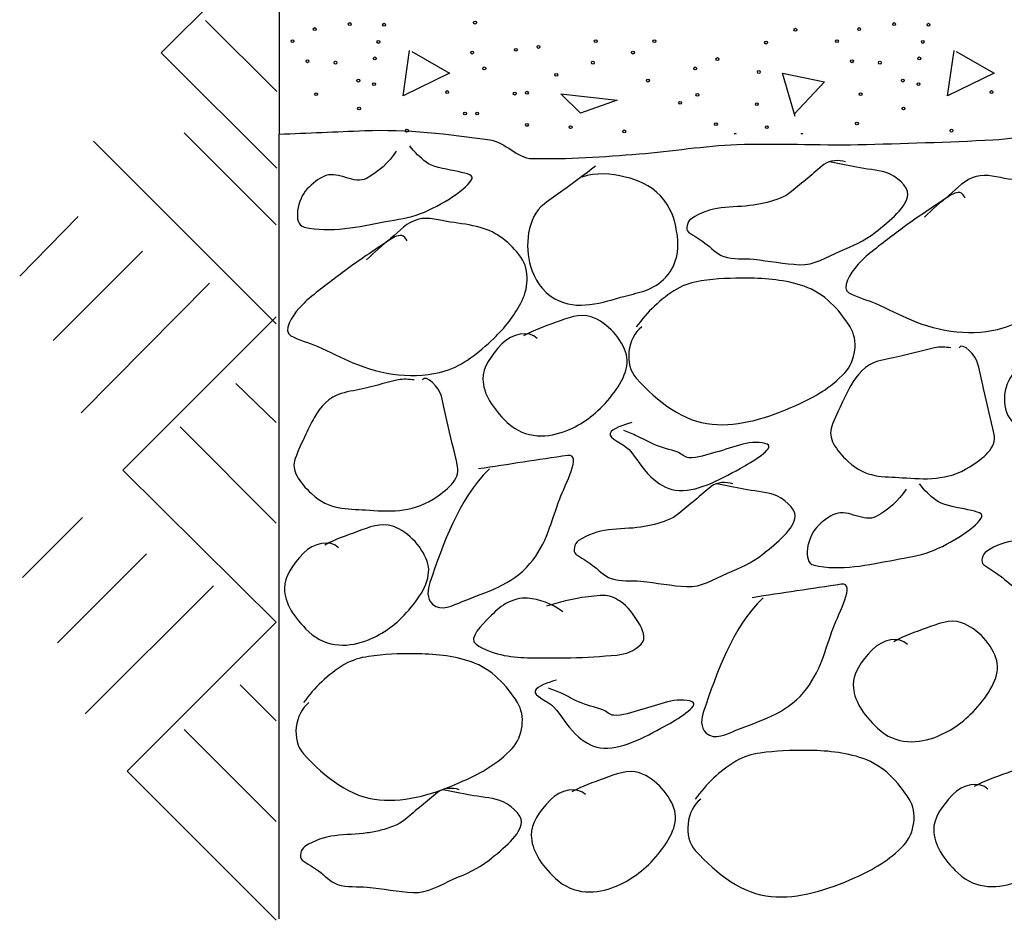
# Model space of a CAD drawing. Extents: x 521 to 1261, y -1108 to -636.
# Drawn here: x 564 to 586, y -998 to -978 of the extents above; entities that cross this region are included whole.
import ezdxf

# ---------------------------------------------------------------- set-up
doc = ezdxf.new("R2010")
doc.units = 0
doc.header["$MEASUREMENT"] = 0
doc.layers.add('1', color=7, linetype='CONTINUOUS')
doc.layers.add('PATTERN_CLASS', color=7, linetype='CONTINUOUS')

msp = doc.modelspace()

# ---------------------------------------------------------------- linework, layer by layer
at = {"layer": '1', "color": 2, "linetype": 'CONTINUOUS'}
msp.add_line((570.148, -886.608), (570.148, -980.545), dxfattribs=at)
at = {"layer": '1', "color": 253, "linetype": 'CONTINUOUS'}
for p, q in [((570.1, -976.392), (567.532, -978.96)), ((570.1, -979.824), (568.516, -978.24)), ((570.1, -981.528), (567.532, -978.96)), ((570.086, -982.781), (568.041, -980.736)), ((570.086, -984.981), (566.027, -980.922)), ((565.687, -982.595), (564.385, -983.928)), ((567.112, -983.37), (565.129, -985.352)), ((568.599, -984.082), (565.749, -986.963)), ((570.086, -984.826), (566.678, -988.234)), ((570.086, -987.18), (569.187, -986.313)), ((570.086, -989.411), (567.948, -987.273)), ((570.086, -991.611), (566.678, -988.234)), ((565.779, -989.287), (564.447, -990.619)), ((567.205, -990.092), (565.222, -992.075)), ((568.692, -990.805), (565.841, -993.655)), ((570.086, -991.611), (566.771, -994.925)), ((570.086, -993.81), (569.28, -993.005)), ((570.086, -996.041), (568.041, -993.996)), ((570.086, -998.24), (566.771, -994.925))]:
    msp.add_line(p, q, dxfattribs=at)
for points in [[(573.097, -978.935), (573.937, -979.415), (572.905, -979.919), (573.049, -978.911)], [(585.193, -978.935), (586.033, -979.415), (585.001, -979.919), (585.145, -978.911)], [(581.617, -980.375), (581.329, -979.415), (582.265, -979.607), (581.593, -980.327)], [(576.409, -979.871), (577.657, -980.015), (576.841, -980.303), (576.409, -979.871)]]:
    msp.add_lwpolyline(points, dxfattribs=at)
for centre in [(570.939, -978.432), (571.718, -978.321), (572.481, -978.337), (574.501, -978.289), (581.619, -978.448), (583.035, -978.432), (583.814, -978.321), (584.577, -978.337), (570.446, -978.703), (577.182, -978.703), (578.486, -978.703), (582.542, -978.703), (572.354, -978.719), (575.408, -978.894), (575.91, -978.83), (580.967, -978.735), (584.45, -978.719), (570.78, -979.148), (572.275, -979.085), (574.438, -978.957), (578.009, -978.957), (579.886, -979.1), (582.876, -979.148), (584.371, -979.085), (571.4, -979.18), (574.708, -979.307), (577.119, -979.18), (579.393, -979.307), (583.496, -979.18), (571.909, -979.578), (576.307, -979.45), (578.343, -979.578), (580.808, -979.387), (584.005, -979.578), (572.259, -979.657), (584.355, -979.657), (570.971, -979.88), (573.881, -979.832), (575.384, -979.867), (575.655, -979.848), (579.441, -979.896), (583.067, -979.88), (585.977, -979.832), (571.925, -980.198), (579.059, -980.071), (580.761, -980.103), (584.021, -980.198), (574.279, -980.31), (574.549, -980.31), (575.655, -980.564), (576.626, -980.612), (579.854, -980.548), (580.983, -980.612), (582.987, -980.532), (572.99, -980.691), (577.818, -980.707), (585.086, -980.691)]:
    msp.add_circle(centre, 0.0318, dxfattribs=at)
for centre in [(580.283, -980.787), (581.762, -980.787)]:
    msp.add_arc(centre, 0.0318, 37.5626, 142.4374, dxfattribs=at)
at = {"layer": '1', "color": 2, "linetype": 'CONTINUOUS'}
msp.add_open_spline([(570.148, -980.768), (570.782, -980.742), (571.416, -980.716), (572.05, -980.69), (572.982, -980.652), (573.912, -980.765), (574.841, -980.897), (575.179, -980.945), (575.433, -981.305), (575.771, -981.311), (576.561, -981.324), (577.359, -981.275), (578.149, -981.207), (578.873, -981.145), (579.593, -981.028), (580.32, -981), (581.215, -980.966), (582.112, -981.019), (583.008, -981), (584.007, -980.98), (585.007, -980.94), (586.006, -980.897), (586.352, -980.882), (586.695, -980.805), (587.039, -980.793), (588.042, -980.759), (589.03, -981.22), (590.038, -981.207), (591.036, -981.194), (592.036, -981.111), (593.036, -981.104), (593.587, -981.099), (594.138, -981.1), (594.69, -981.104), (596.104, -981.114), (597.516, -981.312), (598.928, -981.311), (599.624, -981.31), (600.311, -981.139), (600.996, -981), (601.456, -980.907), (601.874, -980.592), (602.34, -980.587), (603.335, -980.575), (604.342, -980.686), (605.337, -980.793), (605.958, -980.86), (606.577, -980.936), (607.198, -981), (608.92, -981.179), (610.643, -981.368), (612.367, -981.414), (612.987, -981.431), (613.61, -981.374), (614.228, -981.311), (615.228, -981.208), (616.227, -981.103), (617.226, -981), (617.915, -980.929), (618.605, -980.861), (619.294, -980.793), (620.787, -980.647), (622.268, -981.728), (623.739, -981.517), (624.178, -981.454), (624.544, -981.101), (624.98, -981), (625.558, -980.867), (626.142, -980.709), (626.737, -980.69), (627.908, -980.653), (629.081, -980.734), (630.252, -980.69), (631.699, -980.636), (633.145, -980.506), (634.594, -980.483), (636.73, -980.45), (638.867, -980.473), (641.003, -980.483), (642.485, -980.49), (643.967, -980.525), (645.449, -980.587), (646.786, -980.643), (648.045, -981.312), (649.377, -981.414), (650.269, -981.482), (651.173, -981.477), (652.065, -981.414), (653.341, -981.323), (654.609, -981.052), (655.89, -981), (656.922, -980.959), (657.959, -981.036), (658.991, -981), (660.611, -980.944), (662.228, -980.65), (663.85, -980.69), (665.194, -980.723), (666.538, -980.758), (667.882, -980.793), (669.191, -980.828), (670.501, -980.94), (671.81, -980.897), (673.123, -980.854), (674.435, -980.811), (675.748, -980.768)], degree=3, knots=[0, 0, 0, 0, 0.017921, 0.017921, 0.017921, 0.044271, 0.044271, 0.044271, 0.053857, 0.053857, 0.053857, 0.076263, 0.076263, 0.076263, 0.096794, 0.096794, 0.096794, 0.122098, 0.122098, 0.122098, 0.15034, 0.15034, 0.15034, 0.160121, 0.160121, 0.160121, 0.188613, 0.188613, 0.188613, 0.216854, 0.216854, 0.216854, 0.232426, 0.232426, 0.232426, 0.272377, 0.272377, 0.272377, 0.29206, 0.29206, 0.29206, 0.305298, 0.305298, 0.305298, 0.333589, 0.333589, 0.333589, 0.351216, 0.351216, 0.351216, 0.400035, 0.400035, 0.400035, 0.41758, 0.41758, 0.41758, 0.445956, 0.445956, 0.445956, 0.465518, 0.465518, 0.465518, 0.507919, 0.507919, 0.507919, 0.520572, 0.520572, 0.520572, 0.537373, 0.537373, 0.537373, 0.570464, 0.570464, 0.570464, 0.611387, 0.611387, 0.611387, 0.671729, 0.671729, 0.671729, 0.71359, 0.71359, 0.71359, 0.751385, 0.751385, 0.751385, 0.77669, 0.77669, 0.77669, 0.812911, 0.812911, 0.812911, 0.842108, 0.842108, 0.842108, 0.887944, 0.887944, 0.887944, 0.925914, 0.925914, 0.925914, 0.962911, 0.962911, 0.962911, 1, 1, 1, 1], dxfattribs=at)
at = {"layer": '1', "color": 215, "linetype": 'CONTINUOUS'}
for points, knots in [([(572.752, -981.149), (572.582, -981.407), (572.357, -981.604), (572.09, -981.751), (571.821, -981.899), (571.475, -981.586), (571.188, -981.691), (571.024, -981.751), (570.889, -981.864), (570.767, -981.991), (570.569, -982.199), (570.435, -982.77), (570.707, -982.834), (571.289, -982.97), (571.922, -982.826), (572.511, -982.713), (572.773, -982.663), (573.033, -982.63), (573.293, -982.533), (573.742, -982.365), (574.371, -981.961), (574.436, -981.751), (574.487, -981.587), (573.677, -981.593), (573.414, -981.39), (573.289, -981.294), (573.154, -981.17), (573.053, -981.029)], [0, 0, 0, 0, 0.102193, 0.102193, 0.102193, 0.205525, 0.205525, 0.205525, 0.264648, 0.264648, 0.264648, 0.361129, 0.361129, 0.361129, 0.567805, 0.567805, 0.567805, 0.659508, 0.659508, 0.659508, 0.817756, 0.817756, 0.817756, 0.941673, 0.941673, 0.941673, 1, 1, 1, 1]), ([(577.177, -981.481), (576.939, -981.664), (576.696, -981.842), (576.455, -982.022), (576.317, -982.125), (576.173, -982.216), (576.034, -982.323), (575.655, -982.615), (575.603, -983.272), (575.733, -983.706), (575.816, -983.983), (575.986, -984.267), (576.275, -984.428), (576.774, -984.707), (577.335, -984.509), (577.838, -984.368), (578.159, -984.278), (578.468, -984.243), (578.741, -983.947), (579.028, -983.634), (579.036, -983.252), (578.981, -982.924), (578.936, -982.655), (578.853, -982.388), (578.62, -982.142), (578.381, -981.889), (578.127, -981.795), (577.838, -981.721), (577.526, -981.642), (577.182, -981.621), (576.876, -981.721)], [0, 0, 0, 0, 0.089681, 0.089681, 0.089681, 0.141106, 0.141106, 0.141106, 0.281839, 0.281839, 0.281839, 0.371518, 0.371518, 0.371518, 0.527074, 0.527074, 0.527074, 0.626045, 0.626045, 0.626045, 0.730467, 0.730467, 0.730467, 0.816068, 0.816068, 0.816068, 0.904347, 0.904347, 0.904347, 1, 1, 1, 1]), ([(582.735, -981.384), (582.585, -981.337), (582.378, -981.341), (582.254, -981.444), (582.134, -981.544), (582.014, -981.644), (581.893, -981.745), (581.773, -981.845), (581.653, -981.945), (581.532, -982.046), (581.381, -982.172), (581.183, -982.234), (580.991, -982.286), (580.891, -982.313), (580.791, -982.331), (580.69, -982.346), (580.451, -982.381), (580.209, -982.377), (579.969, -982.406), (579.735, -982.435), (579.518, -982.51), (579.307, -982.647), (579.215, -982.707), (579.164, -982.889), (579.247, -982.948), (579.363, -983.03), (579.49, -983.106), (579.608, -983.188), (579.748, -983.286), (579.861, -983.431), (580.029, -983.489), (580.244, -983.563), (580.47, -983.526), (580.69, -983.549), (581.031, -983.585), (581.373, -983.651), (581.713, -983.67), (582.027, -983.687), (582.318, -983.499), (582.615, -983.369), (582.893, -983.247), (583.14, -983.151), (583.397, -982.948), (583.718, -982.693), (584.106, -982.38), (584.119, -982.106), (584.127, -981.938), (583.861, -981.695), (583.638, -981.624), (583.417, -981.555), (583.196, -981.548), (582.976, -981.504), (582.775, -981.464), (582.575, -981.426), (582.374, -981.384)], [0, 0, 0, 0, 0.04174, 0.04174, 0.04174, 0.082165, 0.082165, 0.082165, 0.122603, 0.122603, 0.122603, 0.173592, 0.173592, 0.173592, 0.199987, 0.199987, 0.199987, 0.262327, 0.262327, 0.262327, 0.32292, 0.32292, 0.32292, 0.349323, 0.349323, 0.349323, 0.386656, 0.386656, 0.386656, 0.431185, 0.431185, 0.431185, 0.488373, 0.488373, 0.488373, 0.576987, 0.576987, 0.576987, 0.658842, 0.658842, 0.658842, 0.735283, 0.735283, 0.735283, 0.830745, 0.830745, 0.830745, 0.889317, 0.889317, 0.889317, 0.947203, 0.947203, 0.947203, 1, 1, 1, 1]), ([(585.392, -982.189), (585.362, -982.137), (585.321, -982.076), (585.271, -982.068), (585.177, -982.053), (585.061, -982.128), (584.971, -982.189), (584.645, -982.406), (584.322, -982.619), (584.008, -982.85), (583.743, -983.046), (583.485, -983.247), (583.226, -983.452), (583.137, -983.523), (583.063, -983.608), (582.986, -983.692), (582.843, -983.848), (582.623, -984.197), (582.805, -984.294), (582.993, -984.394), (583.21, -984.448), (583.407, -984.535), (583.668, -984.65), (583.925, -984.782), (584.189, -984.895), (584.817, -985.167), (585.584, -985.272), (586.234, -985.076), (586.646, -984.952), (586.976, -984.673), (587.316, -984.354), (587.574, -984.112), (587.761, -983.858), (587.918, -983.572), (588.081, -983.276), (588.131, -982.844), (587.918, -982.55), (587.685, -982.228), (587.382, -981.984), (587.016, -981.888), (586.796, -981.83), (586.576, -981.799), (586.354, -981.768), (586.115, -981.733), (585.866, -981.646), (585.632, -981.708), (585.395, -981.77), (585.218, -981.968), (585.031, -982.129), (584.845, -982.287), (584.661, -982.439), (584.489, -982.61)], [0, 0, 0, 0, 0.011763, 0.011763, 0.011763, 0.034163, 0.034163, 0.034163, 0.114906, 0.114906, 0.114906, 0.183119, 0.183119, 0.183119, 0.206646, 0.206646, 0.206646, 0.250065, 0.250065, 0.250065, 0.294857, 0.294857, 0.294857, 0.3544, 0.3544, 0.3544, 0.496352, 0.496352, 0.496352, 0.586316, 0.586316, 0.586316, 0.654524, 0.654524, 0.654524, 0.725222, 0.725222, 0.725222, 0.802581, 0.802581, 0.802581, 0.849074, 0.849074, 0.849074, 0.899154, 0.899154, 0.899154, 0.949918, 0.949918, 0.949918, 1, 1, 1, 1]), ([(572.993, -983.143), (572.963, -983.091), (572.922, -983.03), (572.873, -983.022), (572.778, -983.007), (572.662, -983.082), (572.572, -983.143), (572.246, -983.36), (571.924, -983.573), (571.61, -983.804), (571.344, -984), (571.086, -984.201), (570.828, -984.406), (570.738, -984.477), (570.664, -984.562), (570.587, -984.646), (570.445, -984.802), (570.224, -985.151), (570.407, -985.248), (570.595, -985.348), (570.812, -985.402), (571.008, -985.489), (571.269, -985.604), (571.527, -985.736), (571.79, -985.849), (572.418, -986.121), (573.185, -986.226), (573.835, -986.03), (574.247, -985.906), (574.577, -985.627), (574.918, -985.308), (575.176, -985.066), (575.362, -984.812), (575.519, -984.526), (575.682, -984.23), (575.732, -983.798), (575.519, -983.504), (575.286, -983.182), (574.983, -982.938), (574.617, -982.842), (574.397, -982.784), (574.177, -982.753), (573.955, -982.722), (573.716, -982.687), (573.468, -982.6), (573.234, -982.662), (572.996, -982.724), (572.82, -982.922), (572.632, -983.083), (572.447, -983.241), (572.263, -983.393), (572.091, -983.564)], [0, 0, 0, 0, 0.011763, 0.011763, 0.011763, 0.034163, 0.034163, 0.034163, 0.114906, 0.114906, 0.114906, 0.183119, 0.183119, 0.183119, 0.206646, 0.206646, 0.206646, 0.250065, 0.250065, 0.250065, 0.294857, 0.294857, 0.294857, 0.3544, 0.3544, 0.3544, 0.496352, 0.496352, 0.496352, 0.586316, 0.586316, 0.586316, 0.654524, 0.654524, 0.654524, 0.725222, 0.725222, 0.725222, 0.802581, 0.802581, 0.802581, 0.849074, 0.849074, 0.849074, 0.899154, 0.899154, 0.899154, 0.949918, 0.949918, 0.949918, 1, 1, 1, 1]), ([(578.204, -985.052), (577.89, -985.293), (577.806, -985.889), (578.084, -986.195), (578.56, -986.719), (579.137, -987.162), (579.768, -987.217), (580.379, -987.271), (581.024, -987.07), (581.632, -986.796), (582.047, -986.61), (582.398, -986.41), (582.715, -986.074), (582.966, -985.808), (583.018, -985.341), (582.835, -985.052), (582.594, -984.669), (582.262, -984.303), (581.813, -984.15), (581.393, -984.006), (580.974, -983.972), (580.55, -983.969), (580.209, -983.967), (579.867, -983.978), (579.527, -984.029), (579.338, -984.058), (579.158, -984.106), (578.986, -984.21), (578.615, -984.434), (578.332, -984.716), (578.084, -985.052)], [0, 0, 0, 0, 0.089561, 0.089561, 0.089561, 0.243128, 0.243128, 0.243128, 0.392113, 0.392113, 0.392113, 0.493531, 0.493531, 0.493531, 0.573773, 0.573773, 0.573773, 0.680053, 0.680053, 0.680053, 0.779506, 0.779506, 0.779506, 0.859337, 0.859337, 0.859337, 0.903807, 0.903807, 0.903807, 1, 1, 1, 1]), ([(575.88, -985.31), (575.704, -985.12), (575.316, -985.2), (575.098, -985.43), (574.854, -985.689), (574.673, -985.953), (574.677, -986.212), (574.682, -986.535), (574.883, -986.857), (575.218, -987.175), (575.624, -987.559), (576.145, -987.518), (576.542, -987.355), (576.874, -987.219), (577.167, -987.012), (577.444, -986.693), (577.718, -986.378), (577.952, -985.992), (577.865, -985.671), (577.775, -985.337), (577.455, -984.956), (577.083, -984.829), (576.827, -984.741), (576.549, -984.858), (576.301, -984.949), (576.056, -985.039), (575.81, -985.12), (575.579, -985.25)], [0, 0, 0, 0, 0.087272, 0.087272, 0.087272, 0.185235, 0.185235, 0.185235, 0.307021, 0.307021, 0.307021, 0.454337, 0.454337, 0.454337, 0.577749, 0.577749, 0.577749, 0.699725, 0.699725, 0.699725, 0.826485, 0.826485, 0.826485, 0.913746, 0.913746, 0.913746, 1, 1, 1, 1]), ([(586.549, -986.006), (586.235, -986.247), (586.151, -986.843), (586.429, -987.149), (586.905, -987.673), (587.483, -988.116), (588.113, -988.171), (588.725, -988.225), (589.369, -988.024), (589.978, -987.75), (590.392, -987.564), (590.743, -987.364), (591.06, -987.028), (591.311, -986.762), (591.363, -986.295), (591.181, -986.006), (590.939, -985.623), (590.607, -985.257), (590.158, -985.104), (589.738, -984.96), (589.319, -984.926), (588.895, -984.923), (588.555, -984.921), (588.213, -984.932), (587.872, -984.983), (587.683, -985.012), (587.503, -985.06), (587.331, -985.164), (586.96, -985.388), (586.677, -985.67), (586.429, -986.006)], [0, 0, 0, 0, 0.089561, 0.089561, 0.089561, 0.243128, 0.243128, 0.243128, 0.392113, 0.392113, 0.392113, 0.493531, 0.493531, 0.493531, 0.573773, 0.573773, 0.573773, 0.680053, 0.680053, 0.680053, 0.779506, 0.779506, 0.779506, 0.859337, 0.859337, 0.859337, 0.903807, 0.903807, 0.903807, 1, 1, 1, 1]), ([(585.073, -985.516), (584.954, -985.502), (584.83, -985.49), (584.712, -985.516), (584.471, -985.57), (584.231, -985.638), (583.991, -985.696), (583.811, -985.739), (583.629, -985.768), (583.449, -985.817), (583.187, -985.888), (582.98, -986.119), (582.848, -986.358), (582.782, -986.477), (582.726, -986.596), (582.667, -986.719), (582.581, -986.899), (582.495, -987.08), (582.427, -987.26), (582.327, -987.522), (582.518, -987.784), (582.788, -988.042), (583.181, -988.419), (583.582, -988.374), (583.991, -988.403), (584.486, -988.438), (585, -988.477), (585.494, -988.162), (585.787, -987.976), (586.097, -987.733), (586.036, -987.441), (585.964, -987.1), (585.873, -986.759), (585.795, -986.418), (585.754, -986.238), (585.718, -986.057), (585.675, -985.877), (585.632, -985.696), (585.33, -985.37), (585.254, -985.516)], [0, 0, 0, 0, 0.0355, 0.0355, 0.0355, 0.108683, 0.108683, 0.108683, 0.163236, 0.163236, 0.163236, 0.242832, 0.242832, 0.242832, 0.282524, 0.282524, 0.282524, 0.340791, 0.340791, 0.340791, 0.4255, 0.4255, 0.4255, 0.549042, 0.549042, 0.549042, 0.698834, 0.698834, 0.698834, 0.787572, 0.787572, 0.787572, 0.890906, 0.890906, 0.890906, 0.945448, 0.945448, 0.945448, 1, 1, 1, 1]), ([(573.152, -986.231), (573.032, -986.217), (572.908, -986.205), (572.791, -986.231), (572.549, -986.286), (572.31, -986.354), (572.069, -986.412), (571.889, -986.455), (571.707, -986.483), (571.528, -986.532), (571.265, -986.603), (571.059, -986.835), (570.926, -987.074), (570.86, -987.193), (570.804, -987.312), (570.746, -987.434), (570.659, -987.615), (570.574, -987.795), (570.505, -987.976), (570.405, -988.238), (570.596, -988.499), (570.866, -988.758), (571.259, -989.134), (571.661, -989.09), (572.069, -989.119), (572.564, -989.153), (573.078, -989.193), (573.573, -988.878), (573.866, -988.691), (574.175, -988.449), (574.114, -988.156), (574.043, -987.816), (573.951, -987.475), (573.873, -987.134), (573.832, -986.954), (573.796, -986.773), (573.753, -986.592), (573.71, -986.412), (573.408, -986.085), (573.332, -986.231)], [0, 0, 0, 0, 0.0355, 0.0355, 0.0355, 0.108683, 0.108683, 0.108683, 0.163236, 0.163236, 0.163236, 0.242832, 0.242832, 0.242832, 0.282524, 0.282524, 0.282524, 0.340791, 0.340791, 0.340791, 0.4255, 0.4255, 0.4255, 0.549042, 0.549042, 0.549042, 0.698834, 0.698834, 0.698834, 0.787572, 0.787572, 0.787572, 0.890906, 0.890906, 0.890906, 0.945448, 0.945448, 0.945448, 1, 1, 1, 1]), ([(577.984, -987.178), (577.808, -987.225), (577.547, -987.314), (577.503, -987.418), (577.458, -987.526), (577.805, -987.649), (577.924, -987.779), (578.089, -987.96), (578.204, -988.191), (578.405, -988.381), (578.567, -988.533), (578.758, -988.656), (578.947, -988.681), (579.411, -988.742), (579.913, -988.458), (580.39, -988.2), (580.644, -988.063), (581.181, -987.74), (580.992, -987.659), (580.865, -987.605), (580.623, -987.613), (580.45, -987.659), (580.25, -987.712), (580.051, -987.785), (579.849, -987.839), (579.652, -987.892), (579.443, -987.973), (579.248, -987.96), (579.162, -987.953), (579.09, -987.87), (579.007, -987.839), (578.83, -987.775), (578.64, -987.735), (578.466, -987.659), (578.342, -987.605), (578.228, -987.532), (578.105, -987.478), (578.006, -987.435), (577.906, -987.394), (577.804, -987.358)], [0, 0, 0, 0, 0.065909, 0.065909, 0.065909, 0.133851, 0.133851, 0.133851, 0.228219, 0.228219, 0.228219, 0.304077, 0.304077, 0.304077, 0.490496, 0.490496, 0.490496, 0.58963, 0.58963, 0.58963, 0.655956, 0.655956, 0.655956, 0.732887, 0.732887, 0.732887, 0.808023, 0.808023, 0.808023, 0.840978, 0.840978, 0.840978, 0.910889, 0.910889, 0.910889, 0.960323, 0.960323, 0.960323, 1, 1, 1, 1]), ([(574.82, -988.208), (574.118, -988.908), (573.796, -989.874), (573.497, -990.735), (573.446, -990.881), (573.42, -991.092), (573.557, -991.216), (573.744, -991.385), (574.016, -991.239), (574.218, -991.156), (574.744, -990.939), (575.312, -990.798), (575.722, -990.314), (576.1, -989.867), (576.198, -989.362), (576.384, -988.87), (576.499, -988.567), (576.887, -987.859), (576.564, -987.908), (575.903, -988.008), (575.241, -988.108), (574.579, -988.208)], [0, 0, 0, 0, 0.276898, 0.276898, 0.276898, 0.323982, 0.323982, 0.323982, 0.388485, 0.388485, 0.388485, 0.555825, 0.555825, 0.555825, 0.710008, 0.710008, 0.710008, 0.805079, 0.805079, 0.805079, 1, 1, 1, 1]), ([(580.232, -988.539), (580.082, -988.492), (579.875, -988.496), (579.751, -988.599), (579.63, -988.7), (579.51, -988.8), (579.39, -988.9), (579.269, -989), (579.149, -989.101), (579.029, -989.201), (578.877, -989.327), (578.68, -989.389), (578.488, -989.441), (578.388, -989.468), (578.288, -989.487), (578.187, -989.502), (577.948, -989.537), (577.705, -989.532), (577.465, -989.562), (577.231, -989.59), (577.015, -989.665), (576.803, -989.802), (576.711, -989.862), (576.661, -990.045), (576.743, -990.103), (576.86, -990.186), (576.986, -990.262), (577.104, -990.344), (577.245, -990.441), (577.357, -990.587), (577.525, -990.644), (577.74, -990.718), (577.967, -990.681), (578.187, -990.705), (578.528, -990.74), (578.869, -990.806), (579.209, -990.825), (579.524, -990.842), (579.814, -990.654), (580.111, -990.524), (580.389, -990.402), (580.636, -990.307), (580.894, -990.103), (581.215, -989.848), (581.602, -989.535), (581.615, -989.261), (581.623, -989.093), (581.357, -988.85), (581.134, -988.78), (580.914, -988.71), (580.692, -988.703), (580.472, -988.659), (580.272, -988.619), (580.071, -988.581), (579.871, -988.539)], [0, 0, 0, 0, 0.04174, 0.04174, 0.04174, 0.082165, 0.082165, 0.082165, 0.122603, 0.122603, 0.122603, 0.173592, 0.173592, 0.173592, 0.199987, 0.199987, 0.199987, 0.262327, 0.262327, 0.262327, 0.32292, 0.32292, 0.32292, 0.349323, 0.349323, 0.349323, 0.386656, 0.386656, 0.386656, 0.431185, 0.431185, 0.431185, 0.488373, 0.488373, 0.488373, 0.576987, 0.576987, 0.576987, 0.658842, 0.658842, 0.658842, 0.735283, 0.735283, 0.735283, 0.830745, 0.830745, 0.830745, 0.889317, 0.889317, 0.889317, 0.947203, 0.947203, 0.947203, 1, 1, 1, 1]), ([(584.078, -988.662), (583.908, -988.921), (583.682, -989.117), (583.416, -989.264), (583.147, -989.412), (582.8, -989.099), (582.514, -989.204), (582.35, -989.264), (582.214, -989.377), (582.093, -989.505), (581.894, -989.712), (581.761, -990.283), (582.033, -990.347), (582.614, -990.483), (583.248, -990.339), (583.837, -990.226), (584.098, -990.176), (584.359, -990.143), (584.619, -990.046), (585.068, -989.878), (585.697, -989.474), (585.762, -989.264), (585.812, -989.1), (585.003, -989.106), (584.739, -988.903), (584.615, -988.807), (584.48, -988.683), (584.378, -988.542)], [0, 0, 0, 0, 0.102193, 0.102193, 0.102193, 0.205525, 0.205525, 0.205525, 0.264648, 0.264648, 0.264648, 0.361129, 0.361129, 0.361129, 0.567805, 0.567805, 0.567805, 0.659508, 0.659508, 0.659508, 0.817756, 0.817756, 0.817756, 0.941673, 0.941673, 0.941673, 1, 1, 1, 1]), ([(589.292, -988.778), (589.142, -988.73), (588.935, -988.734), (588.811, -988.838), (588.691, -988.938), (588.571, -989.038), (588.45, -989.139), (588.33, -989.239), (588.21, -989.339), (588.089, -989.439), (587.938, -989.566), (587.74, -989.628), (587.548, -989.68), (587.448, -989.707), (587.348, -989.725), (587.247, -989.74), (587.008, -989.775), (586.766, -989.771), (586.526, -989.8), (586.292, -989.829), (586.075, -989.904), (585.864, -990.041), (585.772, -990.1), (585.721, -990.283), (585.804, -990.341), (585.92, -990.424), (586.047, -990.5), (586.165, -990.582), (586.305, -990.68), (586.418, -990.825), (586.586, -990.883), (586.801, -990.957), (587.027, -990.92), (587.247, -990.943), (587.588, -990.979), (587.93, -991.044), (588.27, -991.063), (588.584, -991.081), (588.875, -990.893), (589.172, -990.763), (589.45, -990.641), (589.697, -990.545), (589.954, -990.341), (590.275, -990.087), (590.663, -989.773), (590.676, -989.499), (590.684, -989.331), (590.418, -989.089), (590.195, -989.018), (589.974, -988.949), (589.753, -988.942), (589.533, -988.898), (589.332, -988.858), (589.132, -988.819), (588.931, -988.778)], [0, 0, 0, 0, 0.04174, 0.04174, 0.04174, 0.082165, 0.082165, 0.082165, 0.122603, 0.122603, 0.122603, 0.173592, 0.173592, 0.173592, 0.199987, 0.199987, 0.199987, 0.262327, 0.262327, 0.262327, 0.32292, 0.32292, 0.32292, 0.349323, 0.349323, 0.349323, 0.386656, 0.386656, 0.386656, 0.431185, 0.431185, 0.431185, 0.488373, 0.488373, 0.488373, 0.576987, 0.576987, 0.576987, 0.658842, 0.658842, 0.658842, 0.735283, 0.735283, 0.735283, 0.830745, 0.830745, 0.830745, 0.889317, 0.889317, 0.889317, 0.947203, 0.947203, 0.947203, 1, 1, 1, 1]), ([(571.469, -989.961), (571.293, -989.771), (570.905, -989.851), (570.687, -990.081), (570.443, -990.34), (570.262, -990.604), (570.266, -990.863), (570.271, -991.186), (570.472, -991.508), (570.807, -991.826), (571.213, -992.21), (571.734, -992.169), (572.131, -992.006), (572.463, -991.87), (572.756, -991.663), (573.033, -991.344), (573.307, -991.029), (573.541, -990.643), (573.454, -990.322), (573.364, -989.988), (573.044, -989.607), (572.672, -989.48), (572.416, -989.392), (572.138, -989.509), (571.89, -989.6), (571.645, -989.69), (571.399, -989.771), (571.168, -989.901)], [0, 0, 0, 0, 0.087272, 0.087272, 0.087272, 0.185235, 0.185235, 0.185235, 0.307021, 0.307021, 0.307021, 0.454337, 0.454337, 0.454337, 0.577749, 0.577749, 0.577749, 0.699725, 0.699725, 0.699725, 0.826485, 0.826485, 0.826485, 0.913746, 0.913746, 0.913746, 1, 1, 1, 1]), ([(580.9, -991.07), (580.198, -991.77), (579.876, -992.736), (579.577, -993.597), (579.526, -993.743), (579.5, -993.954), (579.637, -994.078), (579.824, -994.247), (580.096, -994.101), (580.298, -994.018), (580.824, -993.801), (581.392, -993.66), (581.802, -993.176), (582.18, -992.729), (582.278, -992.224), (582.464, -991.732), (582.579, -991.429), (582.967, -990.721), (582.644, -990.77), (581.983, -990.87), (581.321, -990.97), (580.659, -991.07)], [0, 0, 0, 0, 0.276898, 0.276898, 0.276898, 0.323982, 0.323982, 0.323982, 0.388485, 0.388485, 0.388485, 0.555825, 0.555825, 0.555825, 0.710008, 0.710008, 0.710008, 0.805079, 0.805079, 0.805079, 1, 1, 1, 1]), ([(576.45, -991.382), (576.202, -991.199), (575.934, -991.102), (575.668, -991.081), (575.51, -991.069), (575.343, -991.115), (575.186, -991.202), (575.038, -991.283), (574.94, -991.387), (574.826, -991.502), (574.662, -991.668), (574.337, -991.975), (574.525, -992.104), (574.854, -992.33), (575.274, -992.396), (575.668, -992.405), (575.988, -992.411), (576.309, -992.412), (576.63, -992.405), (576.971, -992.396), (577.312, -992.375), (577.653, -992.344), (577.85, -992.327), (578.041, -992.252), (578.194, -992.104), (578.319, -991.982), (578.221, -991.761), (578.134, -991.623), (578.018, -991.44), (577.91, -991.268), (577.713, -991.141), (577.595, -991.066), (577.477, -991.016), (577.352, -991.021), (577.172, -991.028), (576.989, -991.048), (576.81, -991.081), (576.71, -991.1), (576.609, -991.117), (576.51, -991.141), (576.367, -991.176), (576.227, -991.215), (576.089, -991.262)], [0, 0, 0, 0, 0.092766, 0.092766, 0.092766, 0.147689, 0.147689, 0.147689, 0.199712, 0.199712, 0.199712, 0.27418, 0.27418, 0.27418, 0.40504, 0.40504, 0.40504, 0.511596, 0.511596, 0.511596, 0.625024, 0.625024, 0.625024, 0.690616, 0.690616, 0.690616, 0.744313, 0.744313, 0.744313, 0.815118, 0.815118, 0.815118, 0.857242, 0.857242, 0.857242, 0.917549, 0.917549, 0.917549, 0.951517, 0.951517, 0.951517, 1, 1, 1, 1]), ([(584.106, -992.108), (583.93, -991.917), (583.542, -991.997), (583.324, -992.228), (583.08, -992.487), (582.899, -992.751), (582.903, -993.01), (582.908, -993.332), (583.109, -993.655), (583.444, -993.972), (583.85, -994.356), (584.371, -994.315), (584.768, -994.153), (585.1, -994.017), (585.393, -993.81), (585.67, -993.491), (585.944, -993.176), (586.178, -992.79), (586.091, -992.469), (586.001, -992.134), (585.681, -991.754), (585.309, -991.626), (585.053, -991.539), (584.775, -991.656), (584.527, -991.747), (584.282, -991.837), (584.036, -991.917), (583.805, -992.048)], [0, 0, 0, 0, 0.087272, 0.087272, 0.087272, 0.185235, 0.185235, 0.185235, 0.307021, 0.307021, 0.307021, 0.454337, 0.454337, 0.454337, 0.577749, 0.577749, 0.577749, 0.699725, 0.699725, 0.699725, 0.826485, 0.826485, 0.826485, 0.913746, 0.913746, 0.913746, 1, 1, 1, 1]), ([(570.812, -993.4), (570.498, -993.64), (570.414, -994.237), (570.692, -994.543), (571.169, -995.067), (571.746, -995.509), (572.376, -995.565), (572.988, -995.619), (573.633, -995.418), (574.241, -995.144), (574.655, -994.957), (575.007, -994.758), (575.324, -994.422), (575.574, -994.156), (575.627, -993.688), (575.444, -993.4), (575.202, -993.017), (574.87, -992.651), (574.422, -992.498), (574.001, -992.354), (573.582, -992.32), (573.158, -992.317), (572.818, -992.314), (572.476, -992.326), (572.136, -992.377), (571.946, -992.406), (571.766, -992.454), (571.595, -992.558), (571.223, -992.782), (570.94, -993.064), (570.692, -993.4)], [0, 0, 0, 0, 0.089561, 0.089561, 0.089561, 0.243128, 0.243128, 0.243128, 0.392113, 0.392113, 0.392113, 0.493531, 0.493531, 0.493531, 0.573773, 0.573773, 0.573773, 0.680053, 0.680053, 0.680053, 0.779506, 0.779506, 0.779506, 0.859337, 0.859337, 0.859337, 0.903807, 0.903807, 0.903807, 1, 1, 1, 1]), ([(576.315, -992.902), (576.139, -992.949), (575.878, -993.038), (575.834, -993.143), (575.789, -993.25), (576.136, -993.373), (576.255, -993.503), (576.42, -993.684), (576.535, -993.915), (576.736, -994.105), (576.898, -994.258), (577.089, -994.381), (577.278, -994.406), (577.742, -994.467), (578.244, -994.182), (578.721, -993.924), (578.975, -993.787), (579.512, -993.464), (579.323, -993.383), (579.196, -993.329), (578.954, -993.337), (578.781, -993.383), (578.581, -993.436), (578.382, -993.509), (578.18, -993.564), (577.983, -993.616), (577.774, -993.698), (577.579, -993.684), (577.493, -993.678), (577.421, -993.594), (577.338, -993.564), (577.161, -993.499), (576.971, -993.459), (576.797, -993.383), (576.673, -993.329), (576.559, -993.257), (576.436, -993.203), (576.337, -993.159), (576.237, -993.118), (576.135, -993.082)], [0, 0, 0, 0, 0.065909, 0.065909, 0.065909, 0.133851, 0.133851, 0.133851, 0.228219, 0.228219, 0.228219, 0.304077, 0.304077, 0.304077, 0.490496, 0.490496, 0.490496, 0.58963, 0.58963, 0.58963, 0.655956, 0.655956, 0.655956, 0.732887, 0.732887, 0.732887, 0.808023, 0.808023, 0.808023, 0.840978, 0.840978, 0.840978, 0.910889, 0.910889, 0.910889, 0.960323, 0.960323, 0.960323, 1, 1, 1, 1]), ([(579.515, -995.546), (579.201, -995.787), (579.117, -996.384), (579.395, -996.689), (579.872, -997.213), (580.449, -997.656), (581.079, -997.712), (581.691, -997.766), (582.335, -997.565), (582.944, -997.291), (583.358, -997.104), (583.71, -996.905), (584.027, -996.569), (584.277, -996.303), (584.329, -995.835), (584.147, -995.546), (583.905, -995.164), (583.573, -994.798), (583.124, -994.644), (582.704, -994.501), (582.285, -994.467), (581.861, -994.464), (581.521, -994.461), (581.179, -994.473), (580.839, -994.524), (580.649, -994.552), (580.469, -994.601), (580.297, -994.704), (579.926, -994.928), (579.643, -995.21), (579.395, -995.546)], [0, 0, 0, 0, 0.089561, 0.089561, 0.089561, 0.243128, 0.243128, 0.243128, 0.392113, 0.392113, 0.392113, 0.493531, 0.493531, 0.493531, 0.573773, 0.573773, 0.573773, 0.680053, 0.680053, 0.680053, 0.779506, 0.779506, 0.779506, 0.859337, 0.859337, 0.859337, 0.903807, 0.903807, 0.903807, 1, 1, 1, 1]), ([(585.894, -995.328), (585.718, -995.137), (585.33, -995.217), (585.112, -995.448), (584.868, -995.707), (584.687, -995.97), (584.691, -996.23), (584.697, -996.552), (584.898, -996.875), (585.233, -997.192), (585.638, -997.576), (586.159, -997.535), (586.556, -997.373), (586.888, -997.236), (587.181, -997.03), (587.458, -996.711), (587.732, -996.396), (587.966, -996.01), (587.879, -995.688), (587.789, -995.354), (587.469, -994.974), (587.097, -994.846), (586.841, -994.759), (586.563, -994.875), (586.315, -994.967), (586.071, -995.057), (585.824, -995.137), (585.594, -995.267)], [0, 0, 0, 0, 0.087272, 0.087272, 0.087272, 0.185235, 0.185235, 0.185235, 0.307021, 0.307021, 0.307021, 0.454337, 0.454337, 0.454337, 0.577749, 0.577749, 0.577749, 0.699725, 0.699725, 0.699725, 0.826485, 0.826485, 0.826485, 0.913746, 0.913746, 0.913746, 1, 1, 1, 1]), ([(576.953, -995.447), (576.777, -995.257), (576.389, -995.337), (576.171, -995.567), (575.927, -995.826), (575.746, -996.09), (575.75, -996.349), (575.755, -996.672), (575.956, -996.994), (576.291, -997.311), (576.697, -997.695), (577.218, -997.654), (577.615, -997.492), (577.947, -997.356), (578.24, -997.149), (578.517, -996.83), (578.791, -996.515), (579.025, -996.129), (578.938, -995.808), (578.848, -995.474), (578.528, -995.093), (578.156, -994.966), (577.9, -994.878), (577.622, -994.995), (577.374, -995.086), (577.129, -995.176), (576.883, -995.257), (576.652, -995.387)], [0, 0, 0, 0, 0.087272, 0.087272, 0.087272, 0.185235, 0.185235, 0.185235, 0.307021, 0.307021, 0.307021, 0.454337, 0.454337, 0.454337, 0.577749, 0.577749, 0.577749, 0.699725, 0.699725, 0.699725, 0.826485, 0.826485, 0.826485, 0.913746, 0.913746, 0.913746, 1, 1, 1, 1]), ([(574.152, -995.337), (574.002, -995.289), (573.795, -995.293), (573.671, -995.397), (573.55, -995.497), (573.43, -995.597), (573.31, -995.698), (573.189, -995.798), (573.069, -995.898), (572.949, -995.998), (572.797, -996.125), (572.6, -996.187), (572.407, -996.239), (572.308, -996.266), (572.208, -996.284), (572.107, -996.299), (571.868, -996.334), (571.625, -996.33), (571.385, -996.359), (571.151, -996.388), (570.935, -996.463), (570.723, -996.6), (570.631, -996.659), (570.581, -996.842), (570.663, -996.901), (570.78, -996.983), (570.906, -997.059), (571.024, -997.141), (571.165, -997.239), (571.277, -997.384), (571.445, -997.442), (571.66, -997.516), (571.887, -997.479), (572.107, -997.502), (572.448, -997.538), (572.789, -997.604), (573.129, -997.622), (573.443, -997.64), (573.734, -997.452), (574.031, -997.322), (574.309, -997.2), (574.556, -997.104), (574.813, -996.901), (575.135, -996.646), (575.522, -996.332), (575.535, -996.059), (575.543, -995.89), (575.277, -995.648), (575.054, -995.577), (574.834, -995.508), (574.612, -995.501), (574.392, -995.457), (574.192, -995.417), (573.991, -995.379), (573.791, -995.337)], [0, 0, 0, 0, 0.04174, 0.04174, 0.04174, 0.082165, 0.082165, 0.082165, 0.122603, 0.122603, 0.122603, 0.173592, 0.173592, 0.173592, 0.199987, 0.199987, 0.199987, 0.262327, 0.262327, 0.262327, 0.32292, 0.32292, 0.32292, 0.349323, 0.349323, 0.349323, 0.386656, 0.386656, 0.386656, 0.431185, 0.431185, 0.431185, 0.488373, 0.488373, 0.488373, 0.576987, 0.576987, 0.576987, 0.658842, 0.658842, 0.658842, 0.735283, 0.735283, 0.735283, 0.830745, 0.830745, 0.830745, 0.889317, 0.889317, 0.889317, 0.947203, 0.947203, 0.947203, 1, 1, 1, 1])]:
    msp.add_open_spline(points, degree=3, knots=knots, dxfattribs=at)
at = {"layer": 'PATTERN_CLASS', "color": 20, "linetype": 'CONTINUOUS'}
msp.add_line((570.148, -886.608), (570.148, -980.768), dxfattribs=at)
at = {"layer": 'PATTERN_CLASS', "color": 2, "linetype": 'CONTINUOUS'}
msp.add_line((570.148, -998.209), (570.148, -980.768), dxfattribs=at)

doc.saveas('drawing.dxf')
